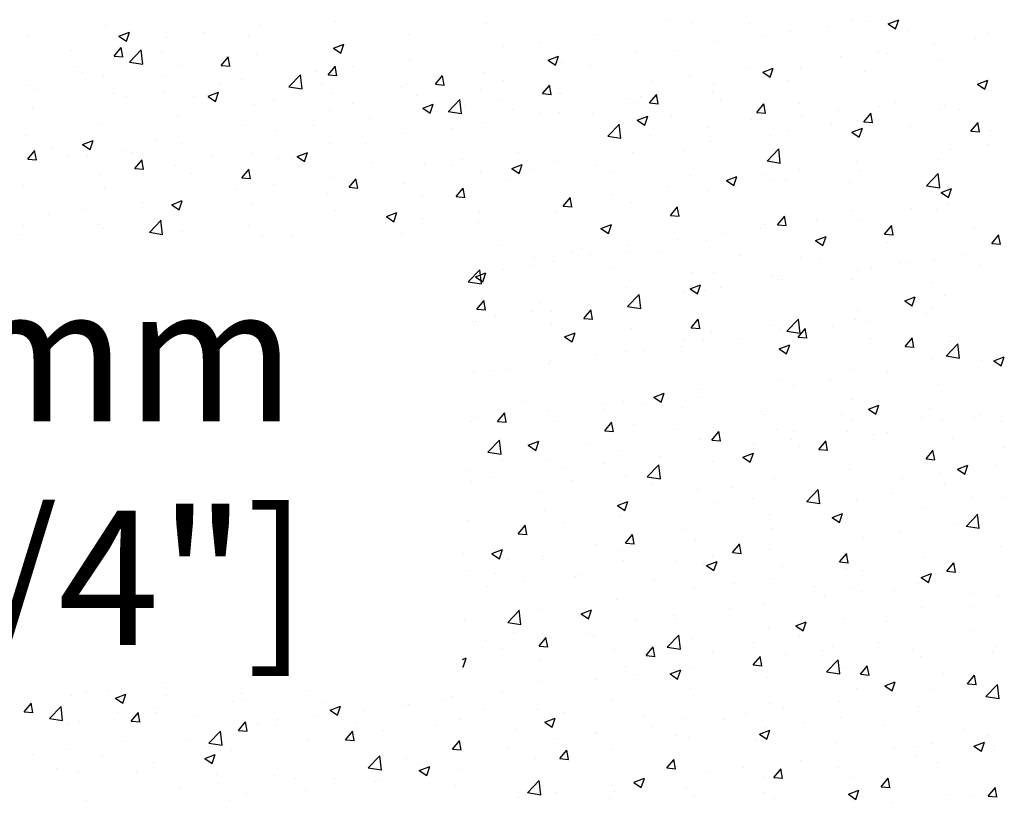
# Model space of a CAD drawing. Units: millimetres. Extents: x 45936 to 69613, y -16196 to -2991.
# Drawn here: x 64833 to 65671, y -6125 to -5460 of the extents above; entities that cross this region are included whole.
import ezdxf

# ---------------------------------------------------------------- set-up
doc = ezdxf.new("R2010")
doc.units = ezdxf.units.MM
doc.layers.add('HACHURES', color=2, linetype='Continuous')
doc.styles.add('texte daij 2020-01-14', font='txt')
doc.dimstyles.new('standard daij 2020-01-14', dxfattribs={"dimscale": 300, "dimtxt": 0.18, "dimasz": 0.18, "dimexe": 0.18, "dimexo": 0.0625, "dimgap": 0.09, "dimtad": 0, "dimtih": 1, "dimtoh": 1, "dimdec": 0, "dimzin": 0, "dimdsep": 46, "dimtxsty": 'texte daij 2020-01-14', "dimcen": 0.09, "dimadec": 0, "dimazin": 0, "dimtfac": 1, "dimtdec": 0, "dimtofl": 0, "dimtmove": 2, "dimatfit": 3, "dimfxl": 1, "dimtolj": 1, "dimtzin": 0, "dimarcsym": 0})

# ---------------------------------------------------------------- blocks, each defined once
blk = doc.blocks.new('*D44')
at = {"color": 0, "linetype": 'Continuous', "lineweight": -2, "transparency": 16777216}
for p, q in [((64826.02, -5314.67), (64805.02, -5314.67)), ((64751.02, -5428.67), (64751.02, -5630.75)), ((64751.02, -6200.67), (64751.02, -6048.46)), ((64626.78, -6314.67), (64805.02, -6314.67))]:
    blk.add_line(p, q, dxfattribs=at)
at = {"color": 0, "linetype": 'Continuous', "lineweight": 25, "transparency": 16777216}
for points in [[(64732.02, -5428.67), (64770.02, -5428.67), (64751.02, -5314.67)], [(64732.02, -6200.67), (64770.02, -6200.67), (64751.02, -6314.67)]]:
    blk.add_solid(points, dxfattribs=at)
at = {"layer": 'Defpoints', "color": 0, "linetype": 'Continuous', "lineweight": 25, "transparency": 16777216}
for p in [(64751.02, -5314.67), (64551.78, -6314.67), (64751.02, -6314.67)]:
    blk.add_point(p, dxfattribs=at)
at = {"color": 0, "linetype": 'Continuous', "lineweight": 25, "transparency": 16777216, "insert": (64751.02, -5839.61), "char_height": 114, "attachment_point": 5, "style": 'texte daij 2020-01-14'}
blk.add_mtext('\\A1;1000mm\\P [39 1/4"]', dxfattribs=at)

msp = doc.modelspace()

# ---------------------------------------------------------------- linework, layer by layer
at = {"layer": 'HACHURES', "color": 253, "linetype": 'Continuous', "lineweight": 25, "transparency": 33554674}
for p, q in [((64906.18, -5465.2), (64906.18, -5465.2)), ((65037.82, -5464.99), (65037.82, -5464.99)), ((65102.13, -5461.73), (65102.13, -5461.73)), ((65230.06, -5463.23), (65230.06, -5463.23)), ((65385.85, -5460.68), (65385.85, -5460.68)), ((65404.81, -5462.37), (65404.81, -5462.37)), ((65453.65, -5463.54), (65453.65, -5463.54)), ((65521.44, -5466.41), (65521.44, -5466.41)), ((65541.27, -5461.22), (65541.27, -5461.22)), ((65553.19, -5461.84), (65553.19, -5461.84)), ((65571.96, -5463.85), (65578.28, -5468.11)), ((65571.98, -5463.82), (65580.87, -5460.41)), ((65578.28, -5468.11), (65580.85, -5460.43)), ((64840.97, -5474.14), (64840.97, -5474.14)), ((64917.71, -5474.3), (64924.03, -5478.56)), ((64917.72, -5474.27), (64926.61, -5470.86)), ((64924.02, -5478.56), (64926.6, -5470.88)), ((64957.92, -5475.51), (64957.92, -5475.51)), ((64989.72, -5471.32), (64989.72, -5471.32)), ((65028.06, -5474.44), (65028.06, -5474.44)), ((65164.1, -5472.75), (65164.1, -5472.75)), ((65324.6, -5472.93), (65324.6, -5472.93)), ((65467.21, -5473.94), (65467.21, -5473.94)), ((65489.04, -5469.97), (65489.04, -5469.97)), ((65589.24, -5469.27), (65589.24, -5469.27)), ((65657.03, -5472.14), (65657.03, -5472.14)), ((64913.59, -5491.23), (64919.71, -5483.93)), ((64920.98, -5491.93), (64919.52, -5483.97)), ((65099.95, -5480.88), (65099.95, -5480.88)), ((65100.23, -5484.47), (65106.54, -5488.73)), ((65100.24, -5484.44), (65109.13, -5481.03)), ((65106.54, -5488.73), (65109.12, -5481.05)), ((65244.71, -5483.44), (65244.71, -5483.44)), ((65276.51, -5479.26), (65276.51, -5479.26)), ((65423.83, -5478.91), (65423.83, -5478.91)), ((65611.39, -5480.86), (65611.39, -5480.86)), ((65645.77, -5476.39), (65645.77, -5476.39)), ((64877.72, -5486.07), (64877.72, -5486.07)), ((64913.59, -5491.23), (64921.18, -5491.89)), ((64926.79, -5496.33), (64936.68, -5486.02)), ((64938.04, -5498.08), (64936.64, -5486.02)), ((64954, -5487.15), (64954, -5487.15)), ((65004.68, -5499.2), (65010.81, -5491.9)), ((65012.08, -5499.9), (65010.61, -5491.94)), ((65034.74, -5489.83), (65034.74, -5489.83)), ((65282.75, -5494.61), (65291.64, -5491.2)), ((65289.06, -5498.9), (65291.63, -5491.22)), ((65357.87, -5488.44), (65357.87, -5488.44)), ((65393.14, -5486.65), (65393.14, -5486.65)), ((65531.5, -5491.38), (65531.5, -5491.38)), ((65563.29, -5487.19), (65563.29, -5487.19)), ((65571.7, -5489.11), (65571.7, -5489.11)), ((64879.93, -5499.86), (64879.93, -5499.86)), ((64926.76, -5496.26), (64938.05, -5498.01)), ((64968.78, -5499.35), (64968.78, -5499.35)), ((65004.68, -5499.2), (65012.27, -5499.86)), ((65095.78, -5507.17), (65101.9, -5499.87)), ((65103.17, -5507.87), (65101.7, -5499.91)), ((65116.41, -5500.34), (65116.41, -5500.34)), ((65164.51, -5494), (65164.51, -5494)), ((65282.74, -5494.64), (65289.06, -5498.9)), ((65293.72, -5496.57), (65293.72, -5496.57)), ((65319.08, -5499.36), (65319.08, -5499.36)), ((65465.27, -5504.78), (65474.16, -5501.37)), ((65471.57, -5509.07), (65474.15, -5501.39)), ((65617.6, -5494.6), (65617.6, -5494.6)), ((64886.55, -5505.53), (64886.55, -5505.53)), ((64904.63, -5507.48), (64904.63, -5507.48)), ((64954.35, -5508.39), (64954.35, -5508.39)), ((65062.33, -5517.35), (65072.22, -5507.04)), ((65073.58, -5519.11), (65072.18, -5507.04)), ((65084.61, -5504.52), (65084.61, -5504.52)), ((65095.78, -5507.17), (65103.37, -5507.83)), ((65186.87, -5515.14), (65192.99, -5507.84)), ((65194.26, -5515.84), (65192.79, -5507.88)), ((65228.51, -5505.51), (65228.51, -5505.51)), ((65403.19, -5508.27), (65403.19, -5508.27)), ((65451.29, -5501.94), (65451.29, -5501.94)), ((65465.26, -5504.81), (65471.57, -5509.07)), ((65497.64, -5501.82), (65497.64, -5501.82)), ((65551.64, -5504.12), (65551.64, -5504.12)), ((64839.42, -5516.42), (64839.42, -5516.42)), ((65004.41, -5515.08), (65004.41, -5515.08)), ((65022.15, -5511.26), (65022.15, -5511.26)), ((65062.3, -5517.28), (65073.59, -5519.03)), ((65089.94, -5514.12), (65089.94, -5514.12)), ((65157.74, -5516.98), (65157.74, -5516.98)), ((65162.55, -5515.03), (65162.55, -5515.03)), ((65186.87, -5515.14), (65194.46, -5515.8)), ((65245.01, -5512.07), (65245.01, -5512.07)), ((65277.96, -5523.11), (65284.08, -5515.81)), ((65285.35, -5523.81), (65283.88, -5515.85)), ((65371.4, -5512.46), (65371.4, -5512.46)), ((65423.57, -5514.53), (65423.57, -5514.53)), ((65487.49, -5512.25), (65487.49, -5512.25)), ((65647.77, -5514.98), (65654.09, -5519.24)), ((65647.78, -5514.96), (65656.68, -5511.54)), ((65654.09, -5519.24), (65656.66, -5511.57)), ((64845.54, -5519.72), (64845.54, -5519.72)), ((64913.33, -5522.59), (64913.33, -5522.59)), ((64924.51, -5525.6), (64924.51, -5525.6)), ((64956.31, -5521.41), (64956.31, -5521.41)), ((64981.13, -5525.45), (64981.13, -5525.45)), ((64993.52, -5525.43), (64999.83, -5529.69)), ((64993.53, -5525.4), (65002.42, -5521.99)), ((64999.83, -5529.69), (65002.41, -5522.01)), ((65098.4, -5523.16), (65098.4, -5523.16)), ((65170.95, -5524.79), (65170.95, -5524.79)), ((65225.53, -5519.85), (65225.53, -5519.85)), ((65277.96, -5523.11), (65285.55, -5523.77)), ((65291.19, -5523.02), (65291.19, -5523.02)), ((65293.33, -5522.71), (65293.33, -5522.71)), ((65361.12, -5525.58), (65361.12, -5525.58)), ((65369.05, -5531.07), (65375.18, -5523.78)), ((65376.44, -5531.78), (65374.98, -5523.82)), ((65422.29, -5521.19), (65422.29, -5521.19)), ((65658.19, -5520.39), (65658.19, -5520.39)), ((65033.2, -5532.1), (65033.2, -5532.1)), ((65048.92, -5528.31), (65048.92, -5528.31)), ((65116.72, -5531.18), (65116.72, -5531.18)), ((65176.04, -5535.57), (65184.94, -5532.16)), ((65182.35, -5539.86), (65184.92, -5532.18)), ((65184.51, -5534.04), (65184.51, -5534.04)), ((65197.87, -5538.37), (65207.76, -5528.06)), ((65209.12, -5540.13), (65207.72, -5528.07)), ((65211.3, -5533.54), (65211.3, -5533.54)), ((65243.1, -5529.35), (65243.1, -5529.35)), ((65349.51, -5527.25), (65349.51, -5527.25)), ((65356.33, -5530.71), (65356.33, -5530.71)), ((65369.05, -5531.08), (65376.64, -5531.74)), ((65428.92, -5528.44), (65428.92, -5528.44)), ((65460.15, -5539.04), (65466.27, -5531.75)), ((65467.54, -5539.75), (65466.07, -5531.79)), ((65496.71, -5531.31), (65496.71, -5531.31)), ((65564.51, -5534.17), (65564.51, -5534.17)), ((65577.98, -5530.95), (65577.98, -5530.95)), ((65620.2, -5533.55), (65620.2, -5533.55)), ((64844.31, -5536.16), (64844.31, -5536.16)), ((64967.24, -5541.62), (64967.24, -5541.62)), ((65096.88, -5537.5), (65096.88, -5537.5)), ((65176.03, -5535.6), (65182.35, -5539.86)), ((65197.84, -5538.3), (65209.13, -5540.05)), ((65252.31, -5536.91), (65252.31, -5536.91)), ((65275.44, -5539.96), (65275.44, -5539.96)), ((65292.18, -5538.84), (65292.18, -5538.84)), ((65320.1, -5539.77), (65320.1, -5539.77)), ((65358.56, -5545.75), (65367.45, -5542.33)), ((65364.86, -5550.03), (65367.44, -5542.36)), ((65387.9, -5542.64), (65387.9, -5542.64)), ((65460.14, -5539.05), (65467.74, -5539.71)), ((65498.09, -5541.47), (65498.09, -5541.47)), ((65529.88, -5537.29), (65529.88, -5537.29)), ((65551.24, -5547.01), (65557.36, -5539.72)), ((65558.63, -5547.72), (65557.16, -5539.76)), ((65616.06, -5536.87), (65616.06, -5536.87)), ((65632.3, -5537.03), (65632.3, -5537.03)), ((64903.09, -5549.75), (64903.09, -5549.75)), ((65022.82, -5550.21), (65022.82, -5550.21)), ((65083, -5550.43), (65083, -5550.43)), ((65131.1, -5544.09), (65131.1, -5544.09)), ((65226.97, -5547.79), (65226.97, -5547.79)), ((65333.41, -5559.39), (65343.3, -5549.08)), ((65344.66, -5561.15), (65343.25, -5549.09)), ((65358.55, -5545.77), (65364.87, -5550.03)), ((65455.69, -5545.5), (65455.69, -5545.5)), ((65523.49, -5548.36), (65523.49, -5548.36)), ((65546.14, -5546.26), (65546.14, -5546.26)), ((65550.1, -5546.4), (65550.1, -5546.4)), ((65551.24, -5547.02), (65558.83, -5547.68)), ((65591.29, -5551.23), (65591.29, -5551.23)), ((65642.33, -5554.98), (65648.45, -5547.69)), ((65649.72, -5555.69), (65648.25, -5547.73)), ((64837.88, -5558.7), (64837.88, -5558.7)), ((65051.2, -5554.61), (65051.2, -5554.61)), ((65161.01, -5557.31), (65161.01, -5557.31)), ((65201.38, -5552.67), (65201.38, -5552.67)), ((65333.37, -5559.32), (65344.67, -5561.07)), ((65369.78, -5558.36), (65369.78, -5558.36)), ((65417.88, -5552.03), (65417.88, -5552.03)), ((65472.08, -5558.98), (65472.08, -5558.98)), ((65485.95, -5554.53), (65485.95, -5554.53)), ((65541.06, -5555.94), (65547.38, -5560.2)), ((65541.07, -5555.92), (65549.97, -5552.5)), ((65547.38, -5560.2), (65549.95, -5552.53)), ((65642.33, -5554.99), (65649.92, -5555.65)), ((65659.08, -5554.09), (65659.08, -5554.09)), ((64886.81, -5566.39), (64893.13, -5570.65)), ((64886.82, -5566.37), (64895.71, -5562.95)), ((64893.12, -5570.65), (64895.7, -5562.98)), ((64948.75, -5562.93), (64948.75, -5562.93)), ((64971, -5565.17), (64971, -5565.17)), ((65096.86, -5565.44), (65096.86, -5565.44)), ((65127.31, -5565.39), (65127.31, -5565.39)), ((65337.99, -5562.55), (65337.99, -5562.55)), ((65420.74, -5563.47), (65420.74, -5563.47)), ((65656.57, -5566.3), (65656.57, -5566.3)), ((64840.12, -5578.79), (64846.24, -5571.49)), ((64847.51, -5579.49), (64846.05, -5571.53)), ((64861.29, -5570.08), (64861.29, -5570.08)), ((64874.69, -5575.64), (64874.69, -5575.64)), ((64891.1, -5575.69), (64891.1, -5575.69)), ((64922.9, -5571.5), (64922.9, -5571.5)), ((64929.08, -5572.95), (64929.08, -5572.95)), ((64996.88, -5575.81), (64996.88, -5575.81)), ((65031.65, -5574.38), (65031.65, -5574.38)), ((65069.32, -5576.56), (65075.64, -5580.82)), ((65069.34, -5576.54), (65078.23, -5573.12)), ((65075.64, -5580.82), (65078.21, -5573.15)), ((65257.78, -5573.11), (65257.78, -5573.11)), ((65354.78, -5572.99), (65354.78, -5572.99)), ((65398.01, -5571.69), (65398.01, -5571.69)), ((65468.95, -5580.41), (65478.84, -5570.1)), ((65480.2, -5582.17), (65478.79, -5570.11)), ((65624.78, -5570.48), (65624.78, -5570.48)), ((64840.12, -5578.79), (64847.71, -5579.45)), ((64931.21, -5586.76), (64937.34, -5579.46)), ((64938.61, -5587.46), (64937.14, -5579.5)), ((64965.69, -5583.9), (64965.69, -5583.9)), ((65053.25, -5578.1), (65053.25, -5578.1)), ((65064.67, -5578.67), (65064.67, -5578.67)), ((65132.47, -5581.54), (65132.47, -5581.54)), ((65177.89, -5583.63), (65177.89, -5583.63)), ((65200.26, -5584.4), (65200.26, -5584.4)), ((65209.69, -5579.44), (65209.69, -5579.44)), ((65251.85, -5586.71), (65260.74, -5583.29)), ((65258.15, -5590.99), (65260.73, -5583.32)), ((65290.63, -5581.12), (65290.63, -5581.12)), ((65323.95, -5584.4), (65323.95, -5584.4)), ((65468.91, -5580.34), (65480.21, -5582.09)), ((65544.57, -5581.04), (65544.57, -5581.04)), ((65614.52, -5579.15), (65614.52, -5579.15)), ((64901.54, -5592.03), (64901.54, -5592.03)), ((64931.21, -5586.76), (64938.8, -5587.42)), ((64979.19, -5590.81), (64979.19, -5590.81)), ((65022.31, -5594.73), (65028.43, -5587.43)), ((65029.7, -5595.43), (65028.23, -5587.47)), ((65225.43, -5590.06), (65225.43, -5590.06)), ((65251.84, -5586.73), (65258.16, -5590.99)), ((65268.06, -5587.27), (65268.06, -5587.27)), ((65335.86, -5590.13), (65335.86, -5590.13)), ((65403.65, -5593), (65403.65, -5593)), ((65434.37, -5596.88), (65443.26, -5593.47)), ((65440.67, -5601.16), (65443.24, -5593.49)), ((65464.68, -5591.56), (65464.68, -5591.56)), ((65496.47, -5587.38), (65496.47, -5587.38)), ((65548.55, -5588.67), (65548.55, -5588.67)), ((65604.49, -5601.43), (65614.38, -5591.12)), ((65615.74, -5603.19), (65614.33, -5591.13)), ((64836.34, -5600.97), (64836.34, -5600.97)), ((65022.3, -5594.73), (65029.9, -5595.39)), ((65049.59, -5600.52), (65049.59, -5600.52)), ((65097.69, -5594.18), (65097.69, -5594.18)), ((65113.4, -5602.69), (65119.52, -5595.4)), ((65120.79, -5603.4), (65119.32, -5595.44)), ((65159.46, -5599.59), (65159.46, -5599.59)), ((65249.88, -5597.12), (65249.88, -5597.12)), ((65434.36, -5596.9), (65440.67, -5601.16)), ((65471.45, -5595.86), (65471.45, -5595.86)), ((65484.41, -5596.8), (65484.41, -5596.8)), ((65539.24, -5598.73), (65539.24, -5598.73)), ((65604.45, -5601.36), (65615.75, -5603.11)), ((65607.04, -5601.59), (65607.04, -5601.59)), ((64905.12, -5603.53), (64905.12, -5603.53)), ((65017.79, -5604.7), (65017.79, -5604.7)), ((65095.32, -5607.72), (65095.32, -5607.72)), ((65113.4, -5602.7), (65120.99, -5603.36)), ((65175.82, -5609.83), (65175.82, -5609.83)), ((65204.49, -5610.66), (65210.61, -5603.37)), ((65211.88, -5611.37), (65210.41, -5603.41)), ((65336.38, -5608.45), (65336.38, -5608.45)), ((65384.47, -5602.12), (65384.47, -5602.12)), ((65419.2, -5605.75), (65419.2, -5605.75)), ((65614.96, -5609.33), (65614.96, -5609.33)), ((65616.87, -5607.07), (65623.19, -5611.34)), ((65616.88, -5607.05), (65625.77, -5603.64)), ((65623.19, -5611.33), (65625.76, -5603.66)), ((64937.59, -5615.26), (64937.59, -5615.26)), ((64962.62, -5617.52), (64968.93, -5621.78)), ((64962.63, -5617.5), (64971.52, -5614.08)), ((64968.93, -5621.78), (64971.51, -5614.11)), ((65030.11, -5616.66), (65030.11, -5616.66)), ((65204.49, -5610.67), (65212.08, -5611.33)), ((65295.58, -5618.63), (65301.7, -5611.34)), ((65295.58, -5618.64), (65303.17, -5619.3)), ((65302.97, -5619.34), (65301.51, -5611.38)), ((65304.58, -5612.64), (65304.58, -5612.64)), ((65353.24, -5615.27), (65353.24, -5615.27)), ((65623.16, -5616.39), (65623.16, -5616.39)), ((64857.69, -5625.78), (64857.69, -5625.78)), ((64889.49, -5621.59), (64889.49, -5621.59)), ((64964.15, -5626.18), (64964.15, -5626.18)), ((65101.75, -5622.54), (65101.75, -5622.54)), ((65145.14, -5627.67), (65154.04, -5624.26)), ((65151.45, -5631.95), (65154.02, -5624.28)), ((65224.38, -5623.2), (65224.38, -5623.2)), ((65289.09, -5623.4), (65289.09, -5623.4)), ((65386.67, -5626.6), (65392.8, -5619.31)), ((65386.67, -5626.61), (65394.27, -5627.27)), ((65394.07, -5627.31), (65392.6, -5619.35)), ((65540.9, -5622.04), (65540.9, -5622.04)), ((65591.37, -5620.57), (65591.37, -5620.57)), ((65612.97, -5621.43), (65612.97, -5621.43)), ((64836.56, -5634.98), (64836.56, -5634.98)), ((64900, -5634.31), (64900, -5634.31)), ((64943.63, -5641.06), (64953.52, -5630.75)), ((64954.88, -5642.82), (64953.47, -5630.76)), ((65027.69, -5635.26), (65027.69, -5635.26)), ((65144.48, -5633.72), (65144.48, -5633.72)), ((65145.13, -5627.69), (65151.45, -5631.95)), ((65176.28, -5629.53), (65176.28, -5629.53)), ((65223.88, -5632.34), (65223.88, -5632.34)), ((65327.66, -5637.84), (65336.55, -5634.43)), ((65333.96, -5642.12), (65336.54, -5634.45)), ((65466.83, -5634.75), (65466.83, -5634.75)), ((65477.77, -5634.57), (65483.89, -5627.28)), ((65477.77, -5634.58), (65485.36, -5635.24)), ((65485.16, -5635.28), (65483.69, -5627.32)), ((65511.16, -5631.13), (65511.16, -5631.13)), ((65547.01, -5630.95), (65547.01, -5630.95)), ((65568.86, -5642.54), (65574.98, -5635.25)), ((65576.25, -5643.25), (65574.78, -5635.29)), ((64834.79, -5643.25), (64834.79, -5643.25)), ((64904.35, -5637.84), (64904.35, -5637.84)), ((64943.59, -5640.99), (64954.89, -5642.74)), ((64972.15, -5640.71), (64972.15, -5640.71)), ((65039.94, -5643.57), (65039.94, -5643.57)), ((65157.92, -5641.86), (65157.92, -5641.86)), ((65327.65, -5637.86), (65333.96, -5642.13)), ((65431.27, -5641.65), (65431.27, -5641.65)), ((65463.06, -5637.47), (65463.06, -5637.47)), ((65482.86, -5639.08), (65482.86, -5639.08)), ((65568.86, -5642.55), (65576.45, -5643.21)), ((65645.39, -5637.21), (65645.39, -5637.21)), ((65659.95, -5650.51), (65666.07, -5643.22)), ((65667.34, -5651.22), (65665.87, -5643.26)), ((65064.28, -5644.28), (65064.28, -5644.28)), ((65243.33, -5652.16), (65243.33, -5652.16)), ((65392.77, -5647.47), (65392.77, -5647.47)), ((65417.65, -5648.02), (65417.65, -5648.02)), ((65510.16, -5648.04), (65516.48, -5652.3)), ((65510.17, -5648.01), (65519.07, -5644.6)), ((65516.48, -5652.3), (65519.05, -5644.62)), ((65571.33, -5649.93), (65571.33, -5649.93)), ((65659.95, -5650.51), (65667.54, -5651.18)), ((65302.97, -5658.54), (65302.97, -5658.54)), ((65311.12, -5655.03), (65311.12, -5655.03)), ((65318.7, -5660.18), (65318.7, -5660.18)), ((65351.06, -5652.21), (65351.06, -5652.21)), ((65351.69, -5657.55), (65351.69, -5657.55)), ((65378.92, -5657.89), (65378.92, -5657.89)), ((65637.85, -5660.15), (65637.85, -5660.15)), ((65271.17, -5662.73), (65271.17, -5662.73)), ((65287.54, -5665.68), (65287.54, -5665.68)), ((65446.71, -5660.76), (65446.71, -5660.76)), ((65497.26, -5662.64), (65497.26, -5662.64)), ((65514.51, -5663.62), (65514.51, -5663.62)), ((65582.31, -5666.49), (65582.31, -5666.49)), ((65589.75, -5666.48), (65589.75, -5666.48)), ((65611.43, -5663.71), (65611.43, -5663.71)), ((65214.71, -5683.1), (65224.6, -5672.79)), ((65220.95, -5678.8), (65229.84, -5675.39)), ((65222.34, -5674.62), (65222.34, -5674.62)), ((65225.96, -5684.86), (65224.55, -5672.8)), ((65227.25, -5683.09), (65229.83, -5675.41)), ((65244.64, -5672.89), (65244.64, -5672.89)), ((65270.11, -5669.22), (65270.11, -5669.22)), ((65337.9, -5672.09), (65337.9, -5672.09)), ((65405.7, -5674.95), (65405.7, -5674.95)), ((65423.2, -5675.35), (65423.2, -5675.35)), ((65545.46, -5673.23), (65545.46, -5673.23)), ((65557.96, -5670.66), (65557.96, -5670.66)), ((65650.1, -5669.35), (65650.1, -5669.35)), ((65214.67, -5683.03), (65225.97, -5684.78)), ((65220.94, -5678.83), (65227.26, -5683.09)), ((65403.47, -5688.97), (65412.36, -5685.56)), ((65409.77, -5693.26), (65412.34, -5685.58)), ((65473.49, -5677.82), (65473.49, -5677.82)), ((65477.75, -5681.22), (65477.75, -5681.22)), ((65481.32, -5681.36), (65481.32, -5681.36)), ((65541.29, -5680.68), (65541.29, -5680.68)), ((65609.08, -5683.55), (65609.08, -5683.55)), ((65349.13, -5688.07), (65349.13, -5688.07)), ((65350.25, -5704.12), (65360.14, -5693.82)), ((65361.5, -5705.88), (65360.09, -5693.82)), ((65397.86, -5691.74), (65397.86, -5691.74)), ((65403.45, -5689), (65409.77, -5693.26)), ((65416.11, -5690.3), (65416.11, -5690.3)), ((65429.65, -5687.56), (65429.65, -5687.56)), ((65222.11, -5706.19), (65228.23, -5698.9)), ((65229.5, -5706.9), (65228.03, -5698.94)), ((65275.07, -5700.78), (65275.07, -5700.78)), ((65317.65, -5702.3), (65317.65, -5702.3)), ((65350.15, -5699.82), (65350.15, -5699.82)), ((65585.97, -5699.17), (65592.29, -5703.43)), ((65585.98, -5699.14), (65594.87, -5695.73)), ((65592.28, -5703.43), (65594.86, -5695.75)), ((65619.83, -5694.37), (65619.83, -5694.37)), ((65222.11, -5706.2), (65229.7, -5706.86)), ((65269.56, -5708.63), (65269.56, -5708.63)), ((65286, -5707.95), (65286, -5707.95)), ((65313.2, -5714.16), (65319.33, -5706.87)), ((65320.6, -5714.87), (65319.13, -5706.91)), ((65350.21, -5704.05), (65361.51, -5705.81)), ((65545.77, -5707.08), (65545.77, -5707.08)), ((65604.44, -5710.24), (65604.44, -5710.24)), ((65609.88, -5705.98), (65609.88, -5705.98)), ((65218.06, -5716.72), (65218.06, -5716.72)), ((65220.79, -5716.9), (65220.79, -5716.9)), ((65237.76, -5712.82), (65237.76, -5712.82)), ((65313.2, -5714.16), (65320.79, -5714.83)), ((65404.3, -5722.13), (65410.42, -5714.84)), ((65411.69, -5722.84), (65410.22, -5714.87)), ((65485.79, -5725.15), (65495.68, -5714.84)), ((65497.03, -5726.9), (65495.63, -5714.84)), ((65543.92, -5715.51), (65543.92, -5715.51)), ((65556.34, -5716.57), (65556.34, -5716.57)), ((65285.86, -5719.58), (65285.86, -5719.58)), ((65296.76, -5729.93), (65305.65, -5726.52)), ((65303.06, -5734.22), (65305.64, -5726.54)), ((65353.65, -5722.45), (65353.65, -5722.45)), ((65404.3, -5722.13), (65411.89, -5722.8)), ((65421.45, -5725.31), (65421.45, -5725.31)), ((65471.7, -5719.8), (65471.7, -5719.8)), ((65479.77, -5723.64), (65479.77, -5723.64)), ((65485.75, -5725.07), (65497.05, -5726.83)), ((65495.39, -5730.1), (65501.51, -5722.8)), ((65502.78, -5730.81), (65501.31, -5722.84)), ((65524.55, -5720.75), (65524.55, -5720.75)), ((65296.75, -5729.96), (65303.06, -5734.22)), ((65397.64, -5732.51), (65397.64, -5732.51)), ((65414.57, -5732.58), (65414.57, -5732.58)), ((65444.34, -5731.31), (65444.34, -5731.31)), ((65489.24, -5728.18), (65489.24, -5728.18)), ((65495.39, -5730.1), (65502.98, -5730.77)), ((65557.04, -5731.04), (65557.04, -5731.04)), ((65586.48, -5738.07), (65592.6, -5730.77)), ((65593.87, -5738.77), (65592.4, -5730.81)), ((65621.32, -5746.17), (65631.22, -5735.86)), ((65624.83, -5733.91), (65624.83, -5733.91)), ((65632.57, -5747.92), (65631.17, -5735.86)), ((65348.6, -5742.1), (65348.6, -5742.1)), ((65364.45, -5741.83), (65364.45, -5741.83)), ((65396.24, -5737.65), (65396.24, -5737.65)), ((65479.26, -5740.13), (65485.58, -5744.39)), ((65479.27, -5740.11), (65488.17, -5736.69)), ((65485.58, -5744.39), (65488.15, -5736.72)), ((65586.48, -5738.07), (65594.07, -5738.74)), ((65284.24, -5752.39), (65284.24, -5752.39)), ((65284.46, -5750.23), (65284.46, -5750.23)), ((65323.57, -5745.22), (65323.57, -5745.22)), ((65608.34, -5748.26), (65608.34, -5748.26)), ((65621.29, -5746.1), (65632.59, -5747.85)), ((65651.24, -5749.77), (65651.24, -5749.77)), ((65661.78, -5750.3), (65668.09, -5754.56)), ((65661.79, -5750.28), (65670.68, -5746.86)), ((65668.09, -5754.56), (65670.67, -5746.89)), ((65219.25, -5759.17), (65219.25, -5759.17)), ((65236.15, -5758.72), (65236.15, -5758.72)), ((65249.51, -5757.94), (65249.51, -5757.94)), ((65542.38, -5757.78), (65542.38, -5757.78)), ((65571.03, -5760.33), (65571.03, -5760.33)), ((65478.23, -5765.91), (65478.23, -5765.91)), ((65522.93, -5766.66), (65522.93, -5766.66)), ((65372.56, -5781.07), (65381.46, -5777.65)), ((65378.87, -5785.35), (65381.44, -5777.68)), ((65413.02, -5774.86), (65413.02, -5774.86)), ((65491.14, -5770.84), (65491.14, -5770.84)), ((65614.59, -5770.15), (65614.59, -5770.15)), ((65261.13, -5784.48), (65261.13, -5784.48)), ((65347.06, -5784.38), (65347.06, -5784.38)), ((65372.55, -5781.09), (65378.87, -5785.35)), ((65410.93, -5781.4), (65410.93, -5781.4)), ((65540.52, -5782.86), (65540.52, -5782.86)), ((65239.73, -5801.72), (65245.86, -5794.42)), ((65247.12, -5802.42), (65245.66, -5794.46)), ((65282.91, -5792.51), (65282.91, -5792.51)), ((65328.92, -5787.35), (65328.92, -5787.35)), ((65331.04, -5791.92), (65331.04, -5791.92)), ((65362.83, -5787.74), (65362.83, -5787.74)), ((65396.72, -5790.21), (65396.72, -5790.21)), ((65464.51, -5793.07), (65464.51, -5793.07)), ((65555.07, -5791.26), (65561.39, -5795.52)), ((65555.08, -5791.24), (65563.97, -5787.82)), ((65561.38, -5795.52), (65563.96, -5787.85)), ((65606.79, -5790.54), (65606.79, -5790.54)), ((65217.7, -5801.45), (65217.7, -5801.45)), ((65220.11, -5798.68), (65220.11, -5798.68)), ((65239.73, -5801.72), (65247.32, -5802.39)), ((65250.83, -5802.48), (65250.83, -5802.48)), ((65287.9, -5801.54), (65287.9, -5801.54)), ((65330.83, -5809.69), (65336.95, -5802.39)), ((65338.22, -5810.39), (65336.75, -5802.43)), ((65466.46, -5795.57), (65466.46, -5795.57)), ((65532.31, -5795.94), (65532.31, -5795.94)), ((65540.83, -5800.06), (65540.83, -5800.06)), ((65600.1, -5798.8), (65600.1, -5798.8)), ((65617.83, -5799.86), (65617.83, -5799.86)), ((65645.02, -5798.03), (65645.02, -5798.03)), ((65649.62, -5795.67), (65649.62, -5795.67)), ((65667.9, -5801.67), (65667.9, -5801.67)), ((65330.83, -5809.69), (65338.42, -5810.36)), ((65355.7, -5804.4), (65355.7, -5804.4)), ((65392.39, -5808.29), (65392.39, -5808.29)), ((65421.92, -5817.66), (65428.04, -5810.36)), ((65423.49, -5807.27), (65423.49, -5807.27)), ((65429.31, -5818.36), (65427.84, -5810.4)), ((65476.68, -5808.19), (65476.68, -5808.19)), ((65491.29, -5810.13), (65491.29, -5810.13)), ((65537.62, -5810.42), (65537.62, -5810.42)), ((65570.95, -5810.74), (65570.95, -5810.74)), ((65231.54, -5827.84), (65241.44, -5817.53)), ((65242.79, -5829.59), (65241.39, -5817.53)), ((65265.86, -5822.03), (65274.75, -5818.61)), ((65272.16, -5826.31), (65274.73, -5818.64)), ((65411.48, -5817.13), (65411.48, -5817.13)), ((65421.92, -5817.66), (65429.51, -5818.33)), ((65489.52, -5816.75), (65489.52, -5816.75)), ((65513.01, -5825.63), (65519.13, -5818.33)), ((65520.4, -5826.33), (65518.93, -5818.37)), ((65559.09, -5813), (65559.09, -5813)), ((65626.88, -5815.86), (65626.88, -5815.86)), ((65231.51, -5827.77), (65242.81, -5829.52)), ((65265.85, -5822.05), (65272.16, -5826.31)), ((65318.33, -5821), (65318.33, -5821)), ((65345.51, -5826.66), (65345.51, -5826.66)), ((65457.73, -5820.93), (65457.73, -5820.93)), ((65496.89, -5823.46), (65496.89, -5823.46)), ((65513.01, -5825.63), (65520.6, -5826.3)), ((65604.1, -5833.6), (65610.23, -5826.3)), ((65611.49, -5834.3), (65610.02, -5826.34)), ((65670.46, -5823.87), (65670.46, -5823.87)), ((65244.26, -5833.71), (65244.26, -5833.71)), ((65281.37, -5834.79), (65281.37, -5834.79)), ((65377.52, -5831.49), (65377.52, -5831.49)), ((65422.82, -5836.17), (65422.82, -5836.17)), ((65448.36, -5832.22), (65454.68, -5836.49)), ((65448.37, -5832.2), (65457.26, -5828.79)), ((65454.67, -5836.48), (65457.25, -5828.81)), ((65604.1, -5833.6), (65611.69, -5834.27)), ((65605.25, -5832.82), (65605.25, -5832.82)), ((65216.16, -5843.73), (65216.16, -5843.73)), ((65297.63, -5842.01), (65297.63, -5842.01)), ((65329.42, -5837.83), (65329.42, -5837.83)), ((65367.08, -5848.86), (65376.98, -5838.55)), ((65378.33, -5850.62), (65376.93, -5838.55)), ((65539.29, -5842.34), (65539.29, -5842.34)), ((65630.88, -5842.4), (65637.19, -5846.66)), ((65630.89, -5842.37), (65639.78, -5838.96)), ((65637.19, -5846.66), (65639.77, -5838.98)), ((65664.31, -5839.43), (65664.31, -5839.43)), ((65217.42, -5852.57), (65217.42, -5852.57)), ((65235.86, -5849.04), (65235.86, -5849.04)), ((65303.66, -5851.9), (65303.66, -5851.9)), ((65348.76, -5848.88), (65348.76, -5848.88)), ((65367.05, -5848.79), (65378.34, -5850.54)), ((65475.14, -5850.47), (65475.14, -5850.47)), ((65584.42, -5849.95), (65584.42, -5849.95)), ((65616.21, -5845.76), (65616.21, -5845.76)), ((65371.45, -5854.77), (65371.45, -5854.77)), ((65409.93, -5859.41), (65409.93, -5859.41)), ((65439.25, -5857.63), (65439.25, -5857.63)), ((65502.62, -5869.88), (65512.51, -5859.57)), ((65504.21, -5860.51), (65504.21, -5860.51)), ((65507.04, -5860.49), (65507.04, -5860.49)), ((65513.87, -5871.64), (65512.47, -5859.58)), ((65619.46, -5855.19), (65619.46, -5855.19)), ((65274.69, -5861.6), (65274.69, -5861.6)), ((65341.66, -5873.16), (65350.56, -5869.75)), ((65343.97, -5868.93), (65343.97, -5868.93)), ((65347.97, -5877.45), (65350.54, -5869.77)), ((65456.11, -5866.84), (65456.11, -5866.84)), ((65502.59, -5869.81), (65513.88, -5871.56)), ((65545.39, -5867.9), (65545.39, -5867.9)), ((65574.84, -5863.36), (65574.84, -5863.36)), ((65642.63, -5866.22), (65642.63, -5866.22)), ((65668.91, -5866.15), (65668.91, -5866.15)), ((65279.82, -5877.06), (65279.82, -5877.06)), ((65341.65, -5873.19), (65347.97, -5877.45)), ((65424.32, -5871.03), (65424.32, -5871.03)), ((65603.71, -5875.09), (65603.71, -5875.09)), ((65214.62, -5886.01), (65214.62, -5886.01)), ((65344.11, -5881.58), (65344.11, -5881.58)), ((65471.33, -5880.62), (65471.33, -5880.62)), ((65524.17, -5883.36), (65530.49, -5887.62)), ((65524.18, -5883.33), (65533.07, -5879.92)), ((65530.48, -5887.62), (65533.06, -5879.94)), ((65537.74, -5884.62), (65537.74, -5884.62)), ((65638.16, -5890.9), (65648.05, -5880.59)), ((65649.41, -5892.66), (65648.01, -5880.6)), ((65257.35, -5897.25), (65263.48, -5889.95)), ((65264.75, -5897.95), (65263.28, -5889.99)), ((65264.22, -5892.1), (65264.22, -5892.1)), ((65296.02, -5887.92), (65296.02, -5887.92)), ((65397.26, -5893.33), (65397.26, -5893.33)), ((65473.59, -5892.75), (65473.59, -5892.75)), ((65630.9, -5889.52), (65630.9, -5889.52)), ((65638.13, -5890.83), (65649.42, -5892.58)), ((65257.35, -5897.25), (65264.95, -5897.92)), ((65348.45, -5905.22), (65354.57, -5897.92)), ((65355.84, -5905.92), (65354.37, -5897.96)), ((65408.39, -5901.69), (65408.39, -5901.69)), ((65551.01, -5900.04), (65551.01, -5900.04)), ((65582.8, -5895.85), (65582.8, -5895.85)), ((65234.96, -5914.12), (65243.85, -5910.71)), ((65241.26, -5918.41), (65243.83, -5910.73)), ((65323.2, -5906.04), (65323.2, -5906.04)), ((65342.43, -5911.21), (65342.43, -5911.21)), ((65348.45, -5905.22), (65356.04, -5905.89)), ((65439.54, -5913.19), (65445.66, -5905.89)), ((65446.93, -5913.89), (65445.46, -5905.93)), ((65470.8, -5910.6), (65470.8, -5910.6)), ((65667.37, -5908.43), (65667.37, -5908.43)), ((65211.13, -5913.93), (65211.13, -5913.93)), ((65234.94, -5914.15), (65241.26, -5918.41)), ((65249.13, -5918.76), (65249.13, -5918.76)), ((65278.28, -5919.34), (65278.28, -5919.34)), ((65278.92, -5916.8), (65278.92, -5916.8)), ((65346.72, -5919.66), (65346.72, -5919.66)), ((65422.7, -5916.93), (65422.7, -5916.93)), ((65439.54, -5913.19), (65447.13, -5913.86)), ((65530.63, -5921.16), (65536.75, -5913.86)), ((65538.02, -5921.86), (65536.55, -5913.9)), ((65602.16, -5917.37), (65602.16, -5917.37)), ((65213.07, -5928.28), (65213.07, -5928.28)), ((65390.91, -5921.12), (65390.91, -5921.12)), ((65414.51, -5922.53), (65414.51, -5922.53)), ((65417.46, -5924.32), (65423.78, -5928.58)), ((65417.47, -5924.29), (65426.36, -5920.88)), ((65423.77, -5928.58), (65426.35, -5920.9)), ((65482.31, -5925.39), (65482.31, -5925.39)), ((65530.63, -5921.16), (65538.22, -5921.82)), ((65536.2, -5926.89), (65536.2, -5926.89)), ((65550.11, -5928.25), (65550.11, -5928.25)), ((65621.72, -5929.13), (65627.85, -5921.83)), ((65629.11, -5929.83), (65627.65, -5921.87)), ((65237.91, -5930.99), (65237.91, -5930.99)), ((65305.7, -5933.86), (65305.7, -5933.86)), ((65310.7, -5931.67), (65310.7, -5931.67)), ((65373.5, -5936.72), (65373.5, -5936.72)), ((65472.05, -5935.02), (65472.05, -5935.02)), ((65599.98, -5934.49), (65606.29, -5938.75)), ((65599.99, -5934.46), (65608.88, -5931.05)), ((65606.29, -5938.75), (65608.86, -5931.07)), ((65614.21, -5930.97), (65614.21, -5930.97)), ((65617.9, -5931.12), (65617.9, -5931.12)), ((65621.72, -5929.13), (65629.32, -5929.79)), ((65230.81, -5942.19), (65230.81, -5942.19)), ((65262.61, -5938.01), (65262.61, -5938.01)), ((65406.84, -5943.97), (65406.84, -5943.97)), ((65441.29, -5939.59), (65441.29, -5939.59)), ((65509.09, -5942.45), (65509.09, -5942.45)), ((65540.15, -5943.68), (65540.15, -5943.68)), ((65597.49, -5939.61), (65597.49, -5939.61)), ((65340.88, -5953.49), (65340.88, -5953.49)), ((65517.6, -5950.13), (65517.6, -5950.13)), ((65549.39, -5945.94), (65549.39, -5945.94)), ((65576.88, -5945.31), (65576.88, -5945.31)), ((65644.68, -5948.18), (65644.68, -5948.18)), ((65665.82, -5950.71), (65665.82, -5950.71)), ((65276.73, -5961.62), (65276.73, -5961.62)), ((65310.76, -5965.25), (65319.65, -5961.84)), ((65317.07, -5969.54), (65319.64, -5961.86)), ((65437.39, -5960.69), (65437.39, -5960.69)), ((65466.08, -5956.39), (65466.08, -5956.39)), ((65600.62, -5959.65), (65600.62, -5959.65)), ((65644.64, -5958.85), (65644.64, -5958.85)), ((65248.38, -5972.57), (65258.27, -5962.26)), ((65259.63, -5974.33), (65258.23, -5962.27)), ((65310.75, -5965.28), (65317.07, -5969.54)), ((65389.29, -5967.02), (65389.29, -5967.02)), ((65392.02, -5969.1), (65392.02, -5969.1)), ((65534.65, -5969.17), (65534.65, -5969.17)), ((65211.53, -5970.56), (65211.53, -5970.56)), ((65248.35, -5972.5), (65259.64, -5974.25)), ((65357.5, -5971.21), (65357.5, -5971.21)), ((65470.51, -5977.3), (65470.51, -5977.3)), ((65493.27, -5975.45), (65499.58, -5979.71)), ((65493.28, -5975.43), (65502.17, -5972.01)), ((65499.58, -5979.71), (65502.16, -5972.04)), ((65570.58, -5971.56), (65570.58, -5971.56)), ((65253.66, -5981.35), (65253.66, -5981.35)), ((65274.98, -5992.78), (65281.1, -5985.48)), ((65277.29, -5981.77), (65277.29, -5981.77)), ((65282.37, -5993.48), (65280.9, -5985.52)), ((65317.95, -5981.82), (65317.95, -5981.82)), ((65321.45, -5984.22), (65321.45, -5984.22)), ((65383.92, -5993.59), (65393.81, -5983.28)), ((65389.25, -5987.08), (65389.25, -5987.08)), ((65395.17, -5995.35), (65393.77, -5983.29)), ((65405.3, -5986.24), (65405.3, -5986.24)), ((65496.51, -5984.28), (65496.51, -5984.28)), ((65644.29, -5979.14), (65644.29, -5979.14)), ((65229.2, -5988.1), (65229.2, -5988.1)), ((65243.89, -5994.53), (65243.89, -5994.53)), ((65274.98, -5992.78), (65282.57, -5993.44)), ((65366.07, -6000.75), (65372.19, -5993.45)), ((65373.46, -6001.45), (65371.99, -5993.49)), ((65383.89, -5993.52), (65395.18, -5995.27)), ((65457.04, -5989.95), (65457.04, -5989.95)), ((65524.84, -5992.81), (65524.84, -5992.81)), ((65564.08, -5989.7), (65564.08, -5989.7)), ((65664.28, -5992.98), (65664.28, -5992.98)), ((65209.77, -6004.02), (65212.95, -6002.8)), ((65210.36, -6010.5), (65212.93, -6002.83)), ((65339.34, -5995.77), (65339.34, -5995.77)), ((65366.07, -6000.75), (65373.66, -6001.41)), ((65422.45, -5996.99), (65422.45, -5996.99)), ((65457.16, -6008.72), (65463.28, -6001.42)), ((65464.55, -6009.42), (65463.08, -6001.46)), ((65484.19, -6000.22), (65484.19, -6000.22)), ((65515.98, -5996.03), (65515.98, -5996.03)), ((65592.63, -5995.67), (65592.63, -5995.67)), ((65599.07, -6001.93), (65599.07, -6001.93)), ((65660.43, -5998.54), (65660.43, -5998.54)), ((65209.77, -6010.11), (65210.36, -6010.5)), ((65275.19, -6003.9), (65275.19, -6003.9)), ((65348.39, -6009.7), (65348.39, -6009.7)), ((65403.98, -6010.78), (65403.98, -6010.78)), ((65457.16, -6008.72), (65464.75, -6009.38)), ((65519.46, -6014.61), (65529.35, -6004.3)), ((65530.71, -6016.37), (65529.31, -6004.31)), ((65533.11, -6011.45), (65533.11, -6011.45)), ((65548.25, -6016.69), (65554.38, -6009.39)), ((65555.64, -6017.39), (65554.18, -6009.43)), ((65209.98, -6012.84), (65209.98, -6012.84)), ((65355.88, -6017.11), (65355.88, -6017.11)), ((65386.56, -6016.41), (65392.88, -6020.67)), ((65386.57, -6016.39), (65395.46, -6012.97)), ((65392.87, -6020.67), (65395.45, -6013)), ((65468.96, -6019.58), (65468.96, -6019.58)), ((65519.43, -6014.54), (65530.72, -6016.29)), ((65548.25, -6016.69), (65555.84, -6017.35)), ((65619.08, -6016.01), (65619.08, -6016.01)), ((65639.35, -6024.66), (65645.47, -6017.36)), ((65646.74, -6025.36), (65645.27, -6017.4)), ((64957.1, -6023.92), (64957.1, -6023.92)), ((65274.32, -6022.42), (65274.32, -6022.42)), ((65324.09, -6021.3), (65324.09, -6021.3)), ((65403.76, -6028.52), (65403.76, -6028.52)), ((65545.02, -6028.72), (65545.02, -6028.72)), ((65569.07, -6026.58), (65575.39, -6030.84)), ((65569.09, -6026.56), (65577.98, -6023.15)), ((65575.39, -6030.84), (65577.96, -6023.17)), ((65639.35, -6024.66), (65646.94, -6025.32)), ((65642.67, -6025.05), (65642.67, -6025.05)), ((65655, -6035.64), (65664.89, -6025.33)), ((65666.25, -6037.39), (65664.85, -6025.33)), ((64877.2, -6034.44), (64877.2, -6034.44)), ((64889.95, -6031.93), (64889.95, -6031.93)), ((64909, -6030.25), (64909, -6030.25)), ((64914.82, -6037.03), (64921.14, -6041.29)), ((64914.83, -6037.01), (64923.72, -6033.59)), ((64921.13, -6041.29), (64923.71, -6033.62)), ((64957.75, -6034.79), (64957.75, -6034.79)), ((65021.7, -6032.67), (65021.7, -6032.67)), ((65079.87, -6030.49), (65079.87, -6030.49)), ((65200.26, -6035.13), (65200.26, -6035.13)), ((65243.88, -6031.86), (65243.88, -6031.86)), ((65610.88, -6029.23), (65610.88, -6029.23)), ((65654.97, -6035.56), (65666.26, -6037.32)), ((65662.73, -6035.26), (65662.73, -6035.26)), ((64837.14, -6048.46), (64843.26, -6041.16)), ((64844.53, -6049.16), (64843.06, -6041.2)), ((64858.6, -6054.24), (64868.49, -6043.93)), ((64869.85, -6056), (64868.45, -6043.94)), ((64947.63, -6045.38), (64947.63, -6045.38)), ((65014.67, -6039.43), (65014.67, -6039.43)), ((65025.54, -6037.66), (65025.54, -6037.66)), ((65093.34, -6040.52), (65093.34, -6040.52)), ((65097.35, -6047.18), (65106.24, -6043.76)), ((65103.65, -6051.46), (65106.22, -6043.79)), ((65161.13, -6043.39), (65161.13, -6043.39)), ((65163.99, -6042.37), (65163.99, -6042.37)), ((65195.79, -6038.19), (65195.79, -6038.19)), ((65337.79, -6038.04), (65337.79, -6038.04)), ((65470.95, -6041.43), (65470.95, -6041.43)), ((65530.67, -6039.79), (65530.67, -6039.79)), ((65597.53, -6044.2), (65597.53, -6044.2)), ((64837.14, -6048.46), (64844.73, -6049.13)), ((64848.93, -6046.12), (64848.93, -6046.12)), ((64916.73, -6048.99), (64916.73, -6048.99)), ((64928.23, -6056.43), (64934.35, -6049.13)), ((64935.62, -6057.13), (64934.15, -6049.17)), ((64948.7, -6048.95), (64948.7, -6048.95)), ((64984.52, -6051.85), (64984.52, -6051.85)), ((65083.79, -6052.93), (65083.79, -6052.93)), ((65097.33, -6047.2), (65103.65, -6051.46)), ((65126.19, -6047.84), (65126.19, -6047.84)), ((65228.93, -6046.25), (65228.93, -6046.25)), ((65273.64, -6046.17), (65273.64, -6046.17)), ((65279.86, -6057.35), (65288.75, -6053.94)), ((65286.16, -6061.63), (65288.74, -6053.96)), ((65296.72, -6049.11), (65296.72, -6049.11)), ((65364.52, -6051.98), (65364.52, -6051.98)), ((65450.78, -6050.31), (65450.78, -6050.31)), ((65482.57, -6046.12), (65482.57, -6046.12)), ((65531.57, -6053.73), (65531.57, -6053.73)), ((64858.57, -6054.17), (64869.86, -6055.92)), ((64873.57, -6058.1), (64873.57, -6058.1)), ((64884.55, -6057.09), (64884.55, -6057.09)), ((64928.23, -6056.43), (64935.82, -6057.09)), ((65019.32, -6064.4), (65025.44, -6057.1)), ((65026.71, -6065.1), (65025.24, -6057.14)), ((65035.69, -6059.27), (65035.69, -6059.27)), ((65052.13, -6060.56), (65052.13, -6060.56)), ((65052.32, -6054.72), (65052.32, -6054.72)), ((65120.11, -6057.58), (65120.11, -6057.58)), ((65187.91, -6060.44), (65187.91, -6060.44)), ((65208.44, -6055.12), (65208.44, -6055.12)), ((65279.85, -6057.37), (65286.17, -6061.63)), ((65370.57, -6060.87), (65370.57, -6060.87)), ((65396.89, -6054.15), (65396.89, -6054.15)), ((65432.31, -6054.84), (65432.31, -6054.84)), ((65467.42, -6061.86), (65467.42, -6061.86)), ((65500.11, -6057.71), (65500.11, -6057.71)), ((65567.9, -6060.57), (65567.9, -6060.57)), ((64994.14, -6075.26), (65004.03, -6064.95)), ((65003.89, -6063.45), (65003.89, -6063.45)), ((65005.39, -6077.02), (65003.99, -6064.96)), ((65019.32, -6064.4), (65026.91, -6065.06)), ((65110.41, -6072.37), (65116.54, -6065.07)), ((65117.8, -6073.07), (65116.34, -6065.11)), ((65142.48, -6064.64), (65142.48, -6064.64)), ((65255.7, -6063.31), (65255.7, -6063.31)), ((65322.47, -6067.2), (65322.47, -6067.2)), ((65322.82, -6066.86), (65322.82, -6066.86)), ((65323.5, -6066.17), (65323.5, -6066.17)), ((65391.3, -6069.04), (65391.3, -6069.04)), ((65402.21, -6070.8), (65402.21, -6070.8)), ((65462.37, -6067.54), (65468.68, -6071.81)), ((65462.38, -6067.52), (65471.27, -6064.11)), ((65468.68, -6071.8), (65471.26, -6064.13)), ((65635.7, -6063.44), (65635.7, -6063.44)), ((65657.36, -6068.8), (65657.36, -6068.8)), ((64923.69, -6074.01), (64923.69, -6074.01)), ((64978.06, -6073.27), (64978.06, -6073.27)), ((64994.11, -6075.19), (65005.4, -6076.94)), ((65078.33, -6072.77), (65078.33, -6072.77)), ((65110.41, -6072.37), (65118, -6073.03)), ((65201.51, -6080.34), (65207.63, -6073.04)), ((65208.9, -6081.04), (65207.43, -6073.08)), ((65290.68, -6071.39), (65290.68, -6071.39)), ((65459.09, -6071.9), (65459.09, -6071.9)), ((65526.89, -6074.77), (65526.89, -6074.77)), ((65594.68, -6077.63), (65594.68, -6077.63)), ((65609.26, -6075.14), (65609.26, -6075.14)), ((65644.88, -6077.72), (65651.2, -6081.98)), ((65644.89, -6077.69), (65653.78, -6074.28)), ((65651.2, -6081.98), (65653.77, -6074.3)), ((65661.19, -6077.54), (65661.19, -6077.54)), ((64843.79, -6084.53), (64843.79, -6084.53)), ((64875.59, -6080.34), (64875.59, -6080.34)), ((64904, -6085.98), (64904, -6085.98)), ((64990.64, -6088.14), (64999.53, -6084.73)), ((64996.94, -6092.42), (64999.52, -6084.75)), ((65013.12, -6081.71), (65013.12, -6081.71)), ((65129.68, -6096.29), (65139.57, -6085.98)), ((65140.93, -6098.04), (65139.53, -6085.98)), ((65201.51, -6080.34), (65209.1, -6081)), ((65210.47, -6081.95), (65210.47, -6081.95)), ((65248.76, -6079.57), (65248.76, -6079.57)), ((65292.6, -6088.31), (65298.72, -6081.01)), ((65299.99, -6089.01), (65298.52, -6081.05)), ((65336.25, -6080.32), (65336.25, -6080.32)), ((65577.47, -6079.32), (65577.47, -6079.32)), ((65595.98, -6086.48), (65595.98, -6086.48)), ((65662.48, -6080.49), (65662.48, -6080.49)), ((64947.16, -6091.23), (64947.16, -6091.23)), ((64990.63, -6088.16), (64996.94, -6092.42)), ((65130.58, -6092.46), (65130.58, -6092.46)), ((65162.38, -6088.28), (65162.38, -6088.28)), ((65173.15, -6098.31), (65182.05, -6094.9)), ((65174.69, -6092.29), (65174.69, -6092.29)), ((65179.46, -6102.59), (65182.03, -6094.92)), ((65272.1, -6088.45), (65272.1, -6088.45)), ((65292.6, -6088.31), (65300.19, -6088.97)), ((65383.69, -6096.28), (65389.81, -6088.98)), ((65391.08, -6096.98), (65389.61, -6089.02)), ((65497.26, -6089.88), (65497.26, -6089.88)), ((65613.84, -6091.78), (65613.84, -6091.78)), ((64864.68, -6096.48), (64864.68, -6096.48)), ((64883.01, -6099.36), (64883.01, -6099.36)), ((64932.48, -6099.35), (64932.48, -6099.35)), ((65000.27, -6102.21), (65000.27, -6102.21)), ((65050.38, -6103.02), (65050.38, -6103.02)), ((65129.65, -6096.21), (65140.94, -6097.97)), ((65173.14, -6098.33), (65179.46, -6102.6)), ((65206.89, -6097.39), (65206.89, -6097.39)), ((65383.69, -6096.28), (65391.28, -6096.94)), ((65417.37, -6100.4), (65417.37, -6100.4)), ((65449.16, -6096.21), (65449.16, -6096.21)), ((65465.87, -6104.13), (65465.87, -6104.13)), ((65474.78, -6104.25), (65480.91, -6096.95)), ((65474.78, -6104.25), (65482.37, -6104.91)), ((65482.17, -6104.95), (65480.7, -6096.99)), ((65530.02, -6096), (65530.02, -6096)), ((65002.28, -6109.36), (65002.28, -6109.36)), ((65068.07, -6105.08), (65068.07, -6105.08)), ((65100.63, -6105), (65100.63, -6105)), ((65135.86, -6107.94), (65135.86, -6107.94)), ((65140.93, -6106.92), (65140.93, -6106.92)), ((65203.66, -6110.8), (65203.66, -6110.8)), ((65265.22, -6117.31), (65275.11, -6107)), ((65276.47, -6119.06), (65275.06, -6107)), ((65337.16, -6110.96), (65337.16, -6110.96)), ((65355.66, -6108.51), (65361.97, -6112.77)), ((65355.67, -6108.48), (65364.56, -6105.07)), ((65361.97, -6112.77), (65364.55, -6105.09)), ((65539.77, -6104.5), (65539.77, -6104.5)), ((65565.88, -6112.21), (65572, -6104.92)), ((65565.88, -6112.22), (65573.47, -6112.88)), ((65573.27, -6112.92), (65571.8, -6104.96)), ((64970.48, -6113.54), (64970.48, -6113.54)), ((65026.56, -6117.71), (65026.56, -6117.71)), ((65076.78, -6115.05), (65076.78, -6115.05)), ((65265.18, -6117.23), (65276.48, -6118.99)), ((65271.46, -6113.67), (65271.46, -6113.67)), ((65289.07, -6117.29), (65289.07, -6117.29)), ((65339.25, -6116.53), (65339.25, -6116.53)), ((65400.67, -6113.08), (65400.67, -6113.08)), ((65407.05, -6119.4), (65407.05, -6119.4)), ((65465.71, -6117.21), (65465.71, -6117.21)), ((65538.17, -6118.68), (65544.49, -6122.94)), ((65538.18, -6118.65), (65547.08, -6115.24)), ((65544.49, -6122.94), (65547.06, -6115.26)), ((65623.95, -6118.89), (65623.95, -6118.89)), ((65644.27, -6119.67), (65644.27, -6119.67)), ((65656.97, -6120.18), (65663.09, -6112.89)), ((65656.97, -6120.19), (65664.56, -6120.85)), ((65659.65, -6119.82), (65659.65, -6119.82)), ((65664.36, -6120.89), (65662.89, -6112.93)), ((64890.28, -6124.1), (64890.28, -6124.1)), ((65011.58, -6123.99), (65011.58, -6123.99)), ((65257.27, -6121.48), (65257.27, -6121.48)), ((65334.7, -6122.6), (65334.7, -6122.6)), ((65474.84, -6122.26), (65474.84, -6122.26)), ((65542.64, -6125.13), (65542.64, -6125.13)), ((65575.85, -6125.23), (65575.85, -6125.23))]:
    msp.add_line(p, q, dxfattribs=at)

# ---------------------------------------------------------------- dimensions: what is measured, and where the dimension line sits
at = {"color": 7, "linetype": 'Continuous', "lineweight": 25}
dim = msp.add_linear_dim(base=(64751.02, -6314.67), p1=(64751.02, -5314.67), p2=(64551.78, -6314.67), angle=90, dimstyle='standard daij 2020-01-14', override={"dimtxt": 0.38, "dimasz": 0.38, "dimexo": 0.25, "dimpost": 'mm\\X'}, dxfattribs=at)
dim.commit()
dim.dimension.update_dxf_attribs({"geometry": '*D44', "text_midpoint": (64751.02, -5839.61), "dimtype": 160})

doc.saveas('drawing.dxf')
